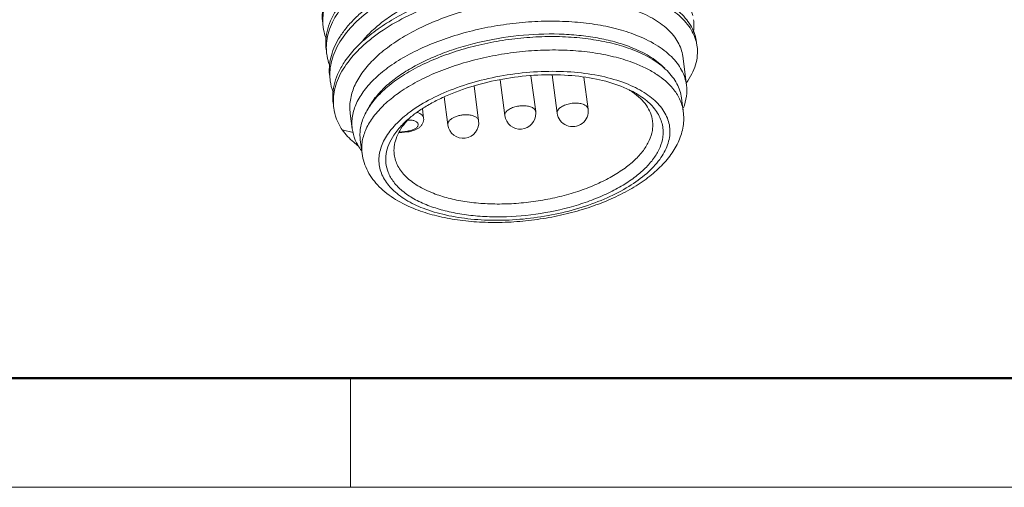
# Model space of a CAD drawing. Units: inches. Extents: x 11 to 1062, y 29 to 390.
# Drawn here: x 804 to 836, y 180 to 195 of the extents above; entities that cross this region are included whole.
import ezdxf

# ---------------------------------------------------------------- set-up
doc = ezdxf.new("R2010")
doc.units = ezdxf.units.IN
doc.header["$MEASUREMENT"] = 0
doc.layers.add('DIM', color=3, linetype='Continuous', lineweight=15)
doc.layers.add('图框', color=7, linetype='Continuous', lineweight=20)
for name, color, linetype in [('M12-BO-20-SHDXF_CONTINUOUS_LINE', 7, 'Continuous'), ('M12-M05A-P_DXF_CONTINUOUS_LINE', 7, 'Continuous'), ('PIN-M-AA_DXF_CONTINUOUS_LINE', 7, 'Continuous'), ('PIN-M5-LOG_DXF_CONTINUOUS_LINE', 7, 'Continuous')]:
    doc.layers.add(name, color=color, linetype=linetype)

# ---------------------------------------------------------------- blocks, each defined once
blk = doc.blocks.new('A4图框-NEW')
at = {"layer": '图框', "lineweight": 50}
blk.add_line((836.855, 484.035), (1126.929, 484.035), dxfattribs=at)
at = {"layer": '图框', "color": 6}
blk.add_line((882.948, 484.035), (882.948, 480.535), dxfattribs=at)
at = {"layer": '图框', "color": 1, "lineweight": 18}
blk.add_line((833.413, 480.535), (1130.412, 480.535), dxfattribs=at)

msp = doc.modelspace()

# ---------------------------------------------------------------- linework, layer by layer
at = {"layer": 'M12-BO-20-SHDXF_CONTINUOUS_LINE', "color": 7, "linetype": 'Continuous', "lineweight": 9}
for p, q in [((825.302, 194.087), (825.423, 193.163)), ((814.63, 192.253), (814.694, 191.759)), ((814.368, 191.727), (814.724, 191.639))]:
    msp.add_line(p, q, dxfattribs=at)
for centre, radius, start, end in [((815.359, 195.225), 1.609, 181.2656, 182.5357), ((815.35, 195.224), 1.6, 182.5348, 187.4562), ((822.011, 190.222), 4.462, 67.3139, 68.7962), ((824.429, 194.221), 1.348, 13.3788, 17.3464), ((824.45, 194.226), 1.327, 7.4637, 13.3751), ((815.476, 194.364), 1.613, 180.0989, 182.5379), ((815.463, 194.363), 1.6, 182.5383, 187.4544), ((815.576, 193.502), 1.6, 182.5444, 187.453), ((815.604, 193.508), 1.629, 187.5334, 200.5103), ((815.688, 192.641), 1.6, 182.5478, 187.4511)]:
    msp.add_arc(centre, radius, start, end, dxfattribs=at)
for points, knots in [([(813.863, 194.361), (813.863, 194.459), (813.881, 194.661), (813.961, 194.96), (814.093, 195.259), (814.344, 195.665), (814.788, 196.156), (815.474, 196.681), (816.306, 197.149), (817.257, 197.544), (818.292, 197.854), (819.377, 198.069), (820.474, 198.182), (821.543, 198.19), (822.548, 198.095), (823.323, 197.928), (823.88, 197.741), (824.248, 197.584), (824.577, 197.405), (824.862, 197.207), (825.101, 196.992), (825.293, 196.76), (825.435, 196.515), (825.495, 196.341), (825.516, 196.254)], [0, 0, 0, 0, 0.021186, 0.0432, 0.066433, 0.091178, 0.145819, 0.20776, 0.276479, 0.350744, 0.428852, 0.508811, 0.58849, 0.665757, 0.738615, 0.805354, 0.836038, 0.864781, 0.891542, 0.916354, 0.939329, 0.960688, 0.980762, 1, 1, 1, 1]), ([(813.971, 193.431), (813.958, 193.53), (813.951, 193.734), (813.997, 194.041), (814.099, 194.35), (814.256, 194.656), (814.465, 194.958), (814.724, 195.252), (815.031, 195.537), (815.514, 195.912), (816.22, 196.336), (817.177, 196.757), (818.232, 197.091), (818.97, 197.247), (819.347, 197.308)], [0, 0, 0, 0, 0.041812, 0.084687, 0.129571, 0.177222, 0.228182, 0.282773, 0.34114, 0.403263, 0.538009, 0.684799, 0.840179, 1, 1, 1, 1]), ([(813.977, 193.431), (813.973, 193.53), (813.983, 193.731), (814.051, 194.033), (814.173, 194.334), (814.411, 194.745), (814.844, 195.242), (815.52, 195.776), (816.347, 196.253), (817.296, 196.657), (818.334, 196.976), (819.425, 197.198), (820.529, 197.318), (821.609, 197.332), (822.624, 197.24), (823.409, 197.074), (823.972, 196.888), (824.345, 196.73), (824.677, 196.551), (824.966, 196.353), (825.209, 196.136), (825.403, 195.903), (825.546, 195.656), (825.607, 195.481), (825.628, 195.393)], [0, 0, 0, 0, 0.02111, 0.042953, 0.065948, 0.090415, 0.144467, 0.205891, 0.274239, 0.348308, 0.426397, 0.506494, 0.586438, 0.664056, 0.737308, 0.804438, 0.835304, 0.864212, 0.891121, 0.916059, 0.939137, 0.960576, 0.980712, 1, 1, 1, 1]), ([(814.985, 194.528), (815.077, 194.644), (815.287, 194.873), (815.654, 195.189), (816.079, 195.486), (816.558, 195.762), (817.084, 196.012), (817.846, 196.31), (818.864, 196.597), (820.122, 196.795), (821.174, 196.837), (821.984, 196.79), (822.553, 196.718), (823.083, 196.608), (823.419, 196.509), (823.578, 196.452)], [0, 0, 0, 0, 0.048312, 0.100654, 0.156931, 0.216861, 0.280016, 0.345857, 0.482978, 0.622695, 0.759044, 0.824189, 0.886415, 0.945182, 1, 1, 1, 1]), ([(820.163, 196.539), (820.515, 196.574), (821.208, 196.613), (822.218, 196.573), (823.152, 196.437), (823.863, 196.243), (824.366, 196.04), (824.788, 195.824), (825.152, 195.567), (825.432, 195.265), (825.589, 195.033), (825.697, 194.789), (825.737, 194.619), (825.748, 194.534)], [0, 0, 0, 0, 0.165808, 0.324672, 0.472878, 0.607405, 0.668926, 0.726421, 0.829382, 0.875555, 0.918817, 0.959967, 1, 1, 1, 1]), ([(814.09, 192.57), (814.086, 192.667), (814.095, 192.867), (814.162, 193.165), (814.281, 193.463), (814.514, 193.869), (814.841, 194.251), (815.239, 194.604), (815.717, 194.962), (816.41, 195.367), (817.343, 195.772), (818.365, 196.093), (819.441, 196.322), (820.534, 196.45), (821.606, 196.474), (822.62, 196.395), (823.407, 196.241), (823.976, 196.066), (824.356, 195.916), (824.697, 195.745), (824.996, 195.554), (825.25, 195.345), (825.458, 195.12), (825.616, 194.88), (825.689, 194.709), (825.716, 194.623)], [0, 0, 0, 0, 0.021015, 0.042747, 0.065606, 0.089906, 0.143525, 0.173091, 0.204458, 0.272195, 0.345646, 0.423178, 0.502846, 0.582553, 0.660176, 0.733707, 0.801396, 0.832635, 0.861968, 0.889338, 0.914749, 0.938285, 0.960127, 0.980563, 1, 1, 1, 1]), ([(814.46, 193.924), (814.564, 194.076), (814.812, 194.376), (815.264, 194.784), (815.807, 195.165), (816.43, 195.513), (817.12, 195.821), (818.124, 196.175), (818.919, 196.359), (819.459, 196.447)], [0, 0, 0, 0, 0.096312, 0.202402, 0.318151, 0.442784, 0.575041, 0.713303, 1, 1, 1, 1]), ([(813.746, 195.153), (813.734, 195.243), (813.726, 195.426), (813.76, 195.703), (813.84, 195.982), (813.921, 196.161), (813.968, 196.251)], [0, 0, 0, 0, 0.238179, 0.481326, 0.734055, 1, 1, 1, 1]), ([(813.751, 195.189), (813.749, 195.275), (813.759, 195.449), (813.834, 195.804), (813.95, 196.059), (814.046, 196.222)], [0, 0, 0, 0, 0.236257, 0.479613, 1, 1, 1, 1]), ([(814.63, 192.252), (814.621, 192.322), (814.612, 192.465), (814.637, 192.758), (814.751, 193.134), (815.003, 193.568), (815.366, 193.987), (815.83, 194.383), (816.386, 194.749), (817.021, 195.077), (817.722, 195.362), (818.472, 195.597), (819.256, 195.777), (820.055, 195.9), (820.853, 195.962), (821.63, 195.963), (822.37, 195.903), (823.057, 195.785), (823.488, 195.663), (823.69, 195.591)], [0, 0, 0, 0, 0.019743, 0.039786, 0.081767, 0.12781, 0.178953, 0.235559, 0.297464, 0.364111, 0.434661, 0.508076, 0.583181, 0.658722, 0.733412, 0.805996, 0.875288, 0.940243, 1, 1, 1, 1]), ([(813.859, 194.292), (813.844, 194.403), (813.839, 194.631), (813.901, 194.975), (814.034, 195.319), (814.161, 195.537), (814.234, 195.645)], [0, 0, 0, 0, 0.233068, 0.473443, 0.727485, 1, 1, 1, 1]), ([(823.69, 195.591), (823.805, 195.551), (824.023, 195.464), (824.413, 195.269), (824.75, 195.034), (825.01, 194.757), (825.155, 194.545), (825.255, 194.321), (825.292, 194.165), (825.302, 194.088)], [0, 0, 0, 0, 0.157065, 0.303878, 0.566374, 0.683903, 0.793895, 0.8984, 1, 1, 1, 1]), ([(813.86, 194.641), (813.848, 194.671), (813.805, 194.794), (813.776, 194.921), (813.764, 195.017)], [0, 0, 0, 0, 0.252557, 1, 1, 1, 1]), ([(823.798, 194.768), (823.596, 194.847), (823.163, 194.983), (822.474, 195.122), (821.731, 195.202), (820.951, 195.222), (820.151, 195.18), (819.349, 195.078), (818.562, 194.918), (817.809, 194.703), (817.106, 194.439), (816.469, 194.131), (815.91, 193.786), (815.443, 193.411), (815.078, 193.014), (814.822, 192.6), (814.705, 192.241), (814.678, 191.962), (814.686, 191.825), (814.694, 191.759)], [0, 0, 0, 0, 0.061022, 0.127087, 0.197351, 0.270773, 0.346168, 0.422273, 0.497796, 0.571467, 0.642093, 0.708613, 0.770165, 0.826165, 0.876425, 0.92129, 0.961824, 0.981073, 1, 1, 1, 1]), ([(825.653, 195.259), (825.661, 195.199), (825.668, 195.076), (825.659, 194.953), (825.65, 194.891)], [0, 0, 0, 0, 0.496411, 1, 1, 1, 1]), ([(823.625, 194.382), (823.46, 194.446), (823.111, 194.559), (822.557, 194.683), (821.961, 194.765), (821.115, 194.819), (820.024, 194.774), (818.943, 194.591), (818.108, 194.363), (817.52, 194.157), (816.974, 193.918), (816.481, 193.651), (816.048, 193.359), (815.682, 193.048), (815.39, 192.721), (815.24, 192.486), (815.182, 192.368)], [0, 0, 0, 0, 0.057422, 0.11907, 0.184355, 0.252595, 0.394576, 0.538042, 0.608092, 0.675837, 0.740491, 0.801378, 0.857968, 0.909926, 0.957179, 1, 1, 1, 1]), ([(825.423, 193.163), (825.412, 193.245), (825.375, 193.409), (825.273, 193.645), (825.127, 193.87), (824.938, 194.083), (824.707, 194.281), (824.336, 194.532), (824.021, 194.682), (823.798, 194.768)], [0, 0, 0, 0, 0.10356, 0.209742, 0.3209, 0.438939, 0.565224, 0.700652, 1, 1, 1, 1]), ([(825.766, 194.398), (825.778, 194.302), (825.782, 194.104), (825.723, 193.805), (825.601, 193.506), (825.485, 193.317), (825.418, 193.224)], [0, 0, 0, 0, 0.231141, 0.470441, 0.724956, 1, 1, 1, 1]), ([(813.969, 193.789), (813.958, 193.819), (813.916, 193.938), (813.889, 194.062), (813.876, 194.156)], [0, 0, 0, 0, 0.252434, 1, 1, 1, 1]), ([(824.725, 193.702), (824.595, 193.834), (824.28, 194.079), (823.926, 194.258), (823.732, 194.339)], [0, 0, 0, 0, 0.467414, 1, 1, 1, 1]), ([(814.084, 192.57), (814.07, 192.681), (814.064, 192.909), (814.127, 193.254), (814.259, 193.598), (814.387, 193.816), (814.46, 193.924)], [0, 0, 0, 0, 0.233032, 0.473402, 0.727455, 1, 1, 1, 1]), ([(825.323, 192.431), (825.369, 192.549), (825.437, 192.791), (825.439, 193.043), (825.423, 193.163)], [0, 0, 0, 0, 0.512787, 1, 1, 1, 1]), ([(814.368, 191.727), (814.298, 191.835), (814.181, 192.062), (814.118, 192.31), (814.102, 192.434)], [0, 0, 0, 0, 0.509384, 1, 1, 1, 1]), ([(814.895, 191.202), (814.843, 191.241), (814.649, 191.397), (814.476, 191.579), (814.368, 191.727)], [0, 0, 0, 0, 0.264003, 1, 1, 1, 1]), ([(814.694, 191.759), (814.711, 191.635), (814.781, 191.385), (814.914, 191.163), (814.994, 191.059)], [0, 0, 0, 0, 0.48653, 1, 1, 1, 1])]:
    msp.add_open_spline(points, degree=3, knots=knots, dxfattribs=at)
at = {"layer": 'M12-M05A-P_DXF_CONTINUOUS_LINE', "color": 7, "linetype": 'Continuous', "lineweight": 9}
for p, q in [((823.699, 192.952), (823.32, 193.124)), ((825.265, 192.748), (825.322, 192.318)), ((816.95, 192.401), (816.987, 192.102)), ((816.188, 191.626), (816.469, 191.658)), ((816.206, 191.655), (816.47, 191.684)), ((814.953, 191.399), (815.01, 190.968))]:
    msp.add_line(p, q, dxfattribs=at)
for centre, radius, start, end in [((822.327, 190.959), 2.402, 55.3201, 58.5593), ((818.14, 190.523), 2.253, 139.4963, 140.7109), ((818.217, 190.456), 2.355, 138.1605, 139.4953), ((818.371, 190.316), 2.563, 135.2172, 138.1269), ((816.369, 192.556), 0.904, 276.354, 276.7012), ((823.489, 191.654), 1.186, 352.0309, 353.4042)]:
    msp.add_arc(centre, radius, start, end, dxfattribs=at)
for points, knots in [([(823.704, 194.291), (823.509, 194.367), (823.093, 194.497), (822.431, 194.631), (821.717, 194.708), (820.967, 194.727), (820.198, 194.687), (819.427, 194.589), (818.671, 194.435), (817.947, 194.229), (817.271, 193.975), (816.659, 193.679), (816.122, 193.347), (815.673, 192.987), (815.322, 192.604), (815.076, 192.207), (814.964, 191.862), (814.938, 191.593), (814.945, 191.462), (814.953, 191.398)], [0, 0, 0, 0, 0.061021, 0.127091, 0.197354, 0.270778, 0.346174, 0.42228, 0.497803, 0.571475, 0.642101, 0.70862, 0.770171, 0.82617, 0.876428, 0.921292, 0.961824, 0.981073, 1, 1, 1, 1]), ([(823.76, 193.861), (823.565, 193.936), (823.15, 194.067), (822.487, 194.201), (821.773, 194.278), (821.023, 194.296), (820.254, 194.256), (819.483, 194.158), (818.728, 194.004), (818.004, 193.798), (817.328, 193.545), (816.715, 193.249), (816.178, 192.917), (815.73, 192.556), (815.378, 192.174), (815.132, 191.777), (815.02, 191.432), (814.994, 191.163), (815.001, 191.032), (815.01, 190.968)], [0, 0, 0, 0, 0.061021, 0.127088, 0.197351, 0.270773, 0.346168, 0.422273, 0.497795, 0.571466, 0.642093, 0.708613, 0.770165, 0.826166, 0.876425, 0.92129, 0.961824, 0.981073, 1, 1, 1, 1]), ([(823.704, 194.291), (823.918, 194.208), (824.308, 194.024), (824.73, 193.71), (824.981, 193.428), (825.121, 193.212), (825.219, 192.985), (825.255, 192.827), (825.265, 192.748)], [0, 0, 0, 0, 0.299472, 0.560868, 0.678955, 0.790168, 0.896397, 1, 1, 1, 1]), ([(825.203, 192.715), (825.175, 192.774), (825.109, 192.891), (824.894, 193.181), (824.563, 193.458), (824.134, 193.703), (823.889, 193.81), (823.76, 193.861)], [0, 0, 0, 0, 0.104375, 0.213276, 0.574675, 0.77926, 1, 1, 1, 1]), ([(823.32, 193.124), (823.064, 193.223), (822.504, 193.379), (821.606, 193.494), (820.641, 193.499), (819.654, 193.394), (818.696, 193.183), (817.944, 192.924), (817.397, 192.67), (817.029, 192.465), (816.702, 192.244), (816.505, 192.082), (816.416, 191.999)], [0, 0, 0, 0, 0.112934, 0.238418, 0.372471, 0.51024, 0.646543, 0.776331, 0.837393, 0.895247, 0.949529, 1, 1, 1, 1]), ([(823.471, 193.217), (823.222, 193.313), (822.68, 193.468), (821.81, 193.592), (820.873, 193.616), (819.908, 193.539), (818.956, 193.363), (818.058, 193.097), (817.252, 192.752), (816.769, 192.462), (816.555, 192.304)], [0, 0, 0, 0, 0.11095, 0.233656, 0.364804, 0.50032, 0.635791, 0.766808, 0.889314, 1, 1, 1, 1]), ([(816.973, 189.208), (817.206, 189.117), (817.712, 188.97), (818.522, 188.844), (819.396, 188.807), (820.301, 188.86), (821.203, 189), (822.069, 189.223), (822.865, 189.52), (823.563, 189.88), (824.136, 190.29), (824.508, 190.678), (824.715, 191), (824.821, 191.236), (824.883, 191.473), (824.899, 191.708), (824.869, 191.939), (824.793, 192.162), (824.672, 192.374), (824.508, 192.575), (824.303, 192.762), (824.059, 192.933), (823.779, 193.088), (823.577, 193.176), (823.471, 193.217)], [0, 0, 0, 0, 0.065955, 0.138595, 0.216222, 0.296733, 0.377828, 0.457165, 0.532524, 0.601978, 0.664101, 0.718249, 0.742501, 0.765101, 0.786393, 0.806838, 0.82699, 0.84744, 0.86874, 0.891352, 0.915614, 0.941751, 0.969884, 1, 1, 1, 1]), ([(824.333, 192.017), (824.321, 192.103), (824.275, 192.277), (824.14, 192.52), (823.944, 192.744), (823.782, 192.873), (823.694, 192.934)], [0, 0, 0, 0, 0.226532, 0.463536, 0.719456, 1, 1, 1, 1]), ([(824.667, 191.518), (824.675, 191.586), (824.679, 191.723), (824.646, 191.927), (824.576, 192.125), (824.428, 192.385), (824.143, 192.685), (823.857, 192.868), (823.699, 192.952)], [0, 0, 0, 0, 0.111706, 0.222428, 0.334992, 0.452029, 0.707187, 1, 1, 1, 1]), ([(825.322, 192.318), (825.313, 192.386), (825.284, 192.522), (825.233, 192.652), (825.203, 192.715)], [0, 0, 0, 0, 0.495277, 1, 1, 1, 1]), ([(816.555, 192.304), (816.389, 192.182), (816.159, 191.987), (815.906, 191.693), (815.759, 191.476), (815.649, 191.256), (815.578, 191.035), (815.547, 190.814), (815.556, 190.597), (815.605, 190.385), (815.726, 190.105), (815.928, 189.851), (816.185, 189.63), (816.507, 189.412), (816.781, 189.283), (816.973, 189.208)], [0, 0, 0, 0, 0.149426, 0.217037, 0.280099, 0.339058, 0.394609, 0.447706, 0.499527, 0.551378, 0.604563, 0.719057, 0.78231, 0.850136, 1, 1, 1, 1]), ([(816.736, 189.172), (816.931, 189.097), (817.343, 188.967), (817.997, 188.835), (818.696, 188.761), (819.425, 188.744), (820.17, 188.785), (820.916, 188.884), (821.646, 189.037), (822.345, 189.242), (823, 189.495), (823.596, 189.791), (824.124, 190.128), (824.572, 190.502), (824.933, 190.912), (825.194, 191.357), (825.314, 191.756), (825.341, 192.078), (825.332, 192.238), (825.322, 192.318)], [0, 0, 0, 0, 0.060712, 0.125525, 0.193845, 0.264875, 0.337589, 0.410867, 0.483552, 0.554523, 0.622769, 0.687468, 0.74808, 0.804445, 0.85687, 0.906163, 0.953462, 0.976724, 1, 1, 1, 1]), ([(816.987, 192.102), (816.985, 192.121), (816.97, 192.161), (816.925, 192.211), (816.861, 192.252), (816.809, 192.272), (816.781, 192.281)], [0, 0, 0, 0, 0.202759, 0.429091, 0.693492, 1, 1, 1, 1]), ([(816.416, 191.999), (816.377, 191.964), (816.236, 191.826), (816.109, 191.673), (816.029, 191.553)], [0, 0, 0, 0, 0.264617, 1, 1, 1, 1]), ([(816.396, 191.949), (816.331, 191.87), (816.216, 191.708), (816.094, 191.449), (816.032, 191.189), (816.032, 191.015), (816.043, 190.932)], [0, 0, 0, 0, 0.279123, 0.534682, 0.772285, 1, 1, 1, 1]), ([(816.475, 191.658), (816.542, 191.666), (816.64, 191.689), (816.76, 191.741), (816.839, 191.791), (816.907, 191.852), (816.958, 191.926), (816.989, 192.011), (816.991, 192.072), (816.987, 192.102)], [0, 0, 0, 0, 0.270113, 0.399099, 0.522569, 0.642137, 0.760435, 0.879557, 1, 1, 1, 1]), ([(816.576, 191.705), (816.612, 191.714), (816.678, 191.738), (816.748, 191.783), (816.787, 191.825), (816.806, 191.856), (816.813, 191.888), (816.81, 191.92), (816.795, 191.949), (816.771, 191.975), (816.737, 191.997), (816.68, 192.022), (816.592, 192.04), (816.518, 192.041), (816.479, 192.038)], [0, 0, 0, 0, 0.156836, 0.290078, 0.346061, 0.39524, 0.439348, 0.481406, 0.525116, 0.573634, 0.628821, 0.691336, 0.83622, 1, 1, 1, 1]), ([(817.299, 189.688), (817.455, 189.627), (817.79, 189.522), (818.323, 189.414), (818.898, 189.352), (819.501, 189.337), (820.12, 189.37), (820.74, 189.449), (821.348, 189.573), (821.93, 189.739), (822.473, 189.943), (822.966, 190.182), (823.397, 190.449), (823.758, 190.739), (824.04, 191.047), (824.237, 191.367), (824.326, 191.644), (824.346, 191.86), (824.34, 191.966), (824.333, 192.017)], [0, 0, 0, 0, 0.061042, 0.127139, 0.197431, 0.270885, 0.34631, 0.42244, 0.497981, 0.571661, 0.642285, 0.708791, 0.770316, 0.826281, 0.876498, 0.921323, 0.961828, 0.981071, 1, 1, 1, 1]), ([(816.029, 191.553), (815.966, 191.458), (815.86, 191.265), (815.771, 190.957), (815.762, 190.652), (815.811, 190.457), (815.847, 190.366)], [0, 0, 0, 0, 0.273616, 0.524721, 0.762836, 1, 1, 1, 1]), ([(816.47, 191.684), (816.47, 191.681), (816.47, 191.674), (816.47, 191.666), (816.47, 191.661), (816.47, 191.658), (816.469, 191.658), (816.469, 191.658)], [0, 0, 0, 0, 0.424581, 0.735761, 0.92742, 0.977418, 1, 1, 1, 1]), ([(816.47, 191.684), (816.479, 191.685), (816.514, 191.69), (816.55, 191.697), (816.576, 191.705)], [0, 0, 0, 0, 0.251453, 1, 1, 1, 1]), ([(817.124, 189.301), (817.282, 189.24), (817.618, 189.133), (818.153, 189.02), (818.729, 188.95), (819.545, 188.917), (820.587, 188.99), (821.608, 189.204), (822.378, 189.459), (822.905, 189.682), (823.38, 189.935), (823.792, 190.214), (824.134, 190.513), (824.4, 190.827), (824.583, 191.152), (824.648, 191.379), (824.664, 191.49)], [0, 0, 0, 0, 0.059488, 0.123675, 0.191823, 0.263061, 0.410582, 0.557575, 0.628171, 0.695461, 0.758591, 0.8169, 0.869986, 0.917806, 0.960795, 1, 1, 1, 1]), ([(815.01, 190.968), (815.023, 190.869), (815.067, 190.671), (815.186, 190.39), (815.352, 190.129), (815.561, 189.891), (815.807, 189.675), (816.189, 189.413), (816.511, 189.26), (816.736, 189.172)], [0, 0, 0, 0, 0.115174, 0.230835, 0.348473, 0.468892, 0.593323, 0.722868, 1, 1, 1, 1]), ([(816.043, 190.932), (816.051, 190.869), (816.079, 190.741), (816.186, 190.491), (816.365, 190.263), (816.594, 190.065), (816.882, 189.87), (817.126, 189.755), (817.299, 189.688)], [0, 0, 0, 0, 0.10365, 0.209885, 0.4385, 0.564841, 0.700369, 1, 1, 1, 1]), ([(815.847, 190.366), (815.891, 190.254), (816.021, 190.032), (816.306, 189.744), (816.681, 189.494), (816.969, 189.361), (817.124, 189.301)], [0, 0, 0, 0, 0.211426, 0.44489, 0.706978, 1, 1, 1, 1])]:
    msp.add_open_spline(points, degree=3, knots=knots, dxfattribs=at)
at = {"layer": 'PIN-M-AA_DXF_CONTINUOUS_LINE', "color": 7, "linetype": 'Continuous', "lineweight": 9}
for p, q in [((821.114, 193.485), (821.274, 192.263)), ((818.608, 193.129), (818.753, 192.019)), ((822.132, 193.416), (822.266, 192.393)), ((817.645, 192.781), (817.762, 191.889))]:
    msp.add_line(p, q, dxfattribs=at)
for centre, start, end in [((821.77, 192.328), 187.4567, 7.4591), ((818.257, 191.954), 187.4582, 7.4558)]:
    msp.add_arc(centre, 0.5, start, end, dxfattribs=at)
for points, knots in [([(822.266, 192.393), (822.264, 192.407), (822.255, 192.436), (822.226, 192.475), (822.185, 192.508), (822.132, 192.536), (822.068, 192.558), (821.969, 192.579), (821.833, 192.586), (821.668, 192.567), (821.536, 192.528), (821.442, 192.485), (821.383, 192.448), (821.336, 192.409), (821.31, 192.379), (821.3, 192.363)], [0, 0, 0, 0, 0.039, 0.08123, 0.128944, 0.183194, 0.244076, 0.310986, 0.458122, 0.61307, 0.762328, 0.830958, 0.893849, 0.95028, 1, 1, 1, 1]), ([(818.42, 192.206), (818.38, 192.209), (818.299, 192.209), (818.179, 192.195), (818.063, 192.167), (817.959, 192.127), (817.871, 192.077), (817.806, 192.02), (817.771, 191.965), (817.76, 191.921), (817.76, 191.899), (817.762, 191.889)], [0, 0, 0, 0, 0.149451, 0.303202, 0.454261, 0.595989, 0.722799, 0.831226, 0.921439, 0.961572, 1, 1, 1, 1]), ([(818.753, 192.019), (818.752, 192.031), (818.744, 192.056), (818.723, 192.089), (818.692, 192.12), (818.635, 192.157), (818.543, 192.191), (818.463, 192.203), (818.42, 192.206)], [0, 0, 0, 0, 0.089674, 0.184894, 0.289905, 0.407206, 0.680467, 1, 1, 1, 1]), ([(821.3, 192.363), (821.29, 192.348), (821.275, 192.315), (821.272, 192.279), (821.274, 192.263)], [0, 0, 0, 0, 0.525428, 1, 1, 1, 1])]:
    msp.add_open_spline(points, degree=3, knots=knots, dxfattribs=at)
at = {"layer": 'PIN-M5-LOG_DXF_CONTINUOUS_LINE', "color": 7, "linetype": 'Continuous', "lineweight": 9}
for p, q in [((820.583, 192.31), (820.432, 193.463)), ((819.591, 192.181), (819.441, 193.329)), ((819.59, 192.193), (819.591, 192.181))]:
    msp.add_line(p, q, dxfattribs=at)
for start, end in [(187.4568, 1.8402), (1.8423, 7.4547)]:
    msp.add_arc((820.087, 192.246), 0.5, start, end, dxfattribs=at)
for points, knots in [([(819.601, 192.249), (819.614, 192.281), (819.65, 192.326), (819.712, 192.374), (819.795, 192.423), (819.918, 192.468), (820.078, 192.499), (820.238, 192.503), (820.364, 192.483), (820.45, 192.453), (820.515, 192.419), (820.555, 192.381), (820.569, 192.352)], [0, 0, 0, 0, 0.095087, 0.152444, 0.215998, 0.357848, 0.510546, 0.661363, 0.797954, 0.857991, 0.911577, 1, 1, 1, 1]), ([(819.59, 192.193), (819.59, 192.197), (819.59, 192.217), (819.595, 192.236), (819.601, 192.249)], [0, 0, 0, 0, 0.242021, 1, 1, 1, 1]), ([(820.569, 192.352), (820.571, 192.349), (820.577, 192.336), (820.581, 192.321), (820.583, 192.31)], [0, 0, 0, 0, 0.255485, 1, 1, 1, 1])]:
    msp.add_open_spline(points, degree=3, knots=knots, dxfattribs=at)

# ---------------------------------------------------------------- block references
at = {"layer": 'DIM'}
msp.add_blockref('A4图框-NEW', (-68.31, -300.281), dxfattribs=at)

doc.saveas('drawing.dxf')
